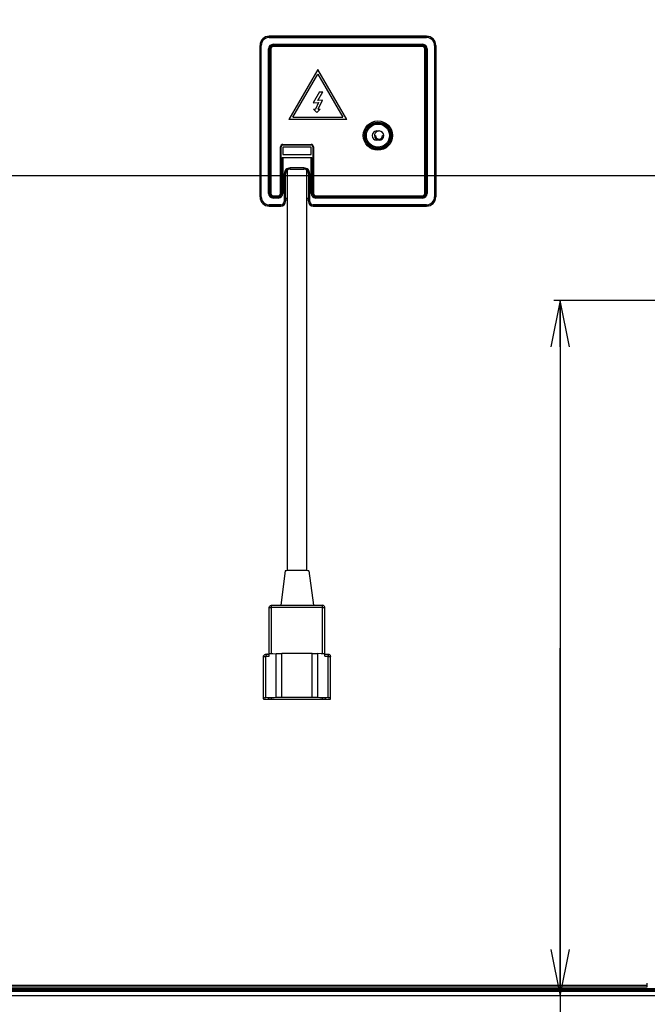
# Model space of a CAD drawing. Units: millimetres. Extents: x 0 to 1427, y 0 to 841.
# Drawn here: x 961 to 1029, y 176 to 283 of the extents above; entities that cross this region are included whole.
import ezdxf

# ---------------------------------------------------------------- set-up
doc = ezdxf.new("R2010")
doc.units = ezdxf.units.MM
doc.header["$LTSCALE"] = 78.474
doc.layers.get('0').update_dxf_attribs({"linetype": 'CONTINUOUS'})
for name, color, linetype in [('0_84WS70_TOTAL_ASSDXF_DIMENSION', 7, 'CONTINUOUS'), ('84WS70_POWERDXF_CONTINUOUS_LINE', 7, 'CONTINUOUS'), ('LD840EQD_SEMDXF_CONTINUOUS_LINE', 7, 'CONTINUOUS'), ('MBH62945201_DXF_CONTINUOUS_LINE', 7, 'CONTINUOUS'), ('MCK667755_03DXF_CONTINUOUS_LINE', 7, 'CONTINUOUS'), ('MCK67544501_DXF_CONTINUOUS_LINE', 7, 'CONTINUOUS')]:
    doc.layers.add(name, color=color, linetype=linetype)
doc.styles.get("Standard").update_dxf_attribs({"font": 'txt', "width": 0.8})
doc.dimstyles.new('DIMSTYLE_1', dxfattribs={"dimtxt": 8, "dimasz": 5, "dimexe": 0.7, "dimexo": 0, "dimgap": 2, "dimtad": 1, "dimlfac": 4, "dimdsep": 46, "dimtxsty": 'Standard', "dimblk": 'OPEN', "dimblk1": 'OPEN', "dimblk2": 'OPEN', "dimcen": 0.09, "dimadec": 0, "dimazin": 0, "dimtp": 0.01, "dimtm": 0.01, "dimtfac": 1, "dimtofl": 0, "dimtmove": 0, "dimatfit": 3, "dimldrblk": 'OPEN', "dimfxl": 1, "dimtolj": 1, "dimarcsym": 0})

# ---------------------------------------------------------------- blocks, each defined once
blk = doc.blocks.new('_OPEN')
at = {"color": 0, "linetype": 'ByBlock'}
for p, q in [((0, 0), (-1, 0.2)), ((-1, -0.2), (0, 0)), ((-1, 0), (0, 0))]:
    blk.add_line(p, q, dxfattribs=at)
blk = doc.blocks.new('*D14')
at = {"layer": '0_84WS70_TOTAL_ASSDXF_DIMENSION', "color": 20, "linetype": 'Continuous', "true_color": 0xf23030}
for p, q in [((1034.55, 366.1), (819.74, 366.1)), ((820.44, 366.1), (820.44, 316.1)), ((820.44, 266.1), (820.44, 316.1)), ((1184.55, 266.1), (819.74, 266.1))]:
    blk.add_line(p, q, dxfattribs=at)
at = {"layer": '0_84WS70_TOTAL_ASSDXF_DIMENSION', "color": 20, "linetype": 'Continuous', "true_color": 0xf23030, "xscale": 5, "yscale": 5, "zscale": 5}
for p, rotation in [((820.44, 366.1), 90), ((820.44, 266.1), 270)]:
    blk.add_blockref('_OPEN', p, dxfattribs=dict(at, rotation=rotation))
at = {"layer": '0_84WS70_TOTAL_ASSDXF_DIMENSION', "color": 20, "linetype": 'Continuous', "true_color": 0xf23030, "insert": (810.44, 316.1), "char_height": 8, "width": 19.2, "attachment_point": 2, "rotation": 90, "line_spacing_factor": 0.9}
blk.add_mtext('400', dxfattribs=at)
blk = doc.blocks.new('*D25')
at = {"layer": '0_84WS70_TOTAL_ASSDXF_DIMENSION', "color": 20, "linetype": 'Continuous', "true_color": 0xf23030}
for p, q in [((1034.55, 266.1), (819.74, 266.1)), ((820.44, 266.1), (820.44, 221.76)), ((820.44, 177.43), (820.44, 221.76)), ((869.75, 177.43), (819.74, 177.43))]:
    blk.add_line(p, q, dxfattribs=at)
at = {"layer": '0_84WS70_TOTAL_ASSDXF_DIMENSION', "color": 20, "linetype": 'Continuous', "true_color": 0xf23030, "xscale": 5, "yscale": 5, "zscale": 5}
for p, rotation in [((820.44, 266.1), 90), ((820.44, 177.43), 270)]:
    blk.add_blockref('_OPEN', p, dxfattribs=dict(at, rotation=rotation))
at = {"layer": '0_84WS70_TOTAL_ASSDXF_DIMENSION', "color": 20, "linetype": 'Continuous', "true_color": 0xf23030, "insert": (810.44, 221.76), "char_height": 8, "width": 32, "attachment_point": 2, "rotation": 90, "line_spacing_factor": 0.9}
blk.add_mtext('354.7', dxfattribs=at)
blk = doc.blocks.new('*D44')
at = {"layer": '0_84WS70_TOTAL_ASSDXF_DIMENSION', "color": 20, "linetype": 'Continuous', "true_color": 0xf23030}
for p, q in [((1047.73, 252.6), (1019.06, 252.6)), ((1019.76, 252.6), (1019.76, 215.01)), ((1019.76, 177.43), (1019.76, 215.01)), ((1019.76, 215.01), (1019.76, 125.17))]:
    blk.add_line(p, q, dxfattribs=at)
at = {"layer": '0_84WS70_TOTAL_ASSDXF_DIMENSION', "color": 20, "linetype": 'Continuous', "true_color": 0xf23030, "xscale": 5, "yscale": 5, "zscale": 5}
for p, rotation in [((1019.76, 252.6), 90), ((1019.76, 177.43), 270)]:
    blk.add_blockref('_OPEN', p, dxfattribs=dict(at, rotation=rotation))
at = {"layer": '0_84WS70_TOTAL_ASSDXF_DIMENSION', "color": 20, "linetype": 'Continuous', "true_color": 0xf23030, "insert": (1009.76, 157.17), "char_height": 8, "width": 32, "attachment_point": 3, "rotation": 90, "line_spacing_factor": 0.9}
blk.add_mtext('300.7', dxfattribs=at)

msp = doc.modelspace()

# ---------------------------------------------------------------- linework, layer by layer
at = {"layer": '84WS70_POWERDXF_CONTINUOUS_LINE', "color": 7, "linetype": 'Continuous'}
for p, q in [((990.2387, 266.7123), (990.2387, 223.4046)), ((992.3637, 223.4046), (992.3637, 266.7123)), ((990.0262, 223.3774), (989.5353, 219.6488)), ((990.359, 223.4108), (990.2172, 223.4035)), ((992.5762, 223.3774), (993.0672, 219.6488)), ((988.3012, 214.1479), (988.3012, 219.3988)), ((988.5512, 214.4124), (988.5512, 219.6488)), ((988.5512, 219.6488), (991.0909, 219.6488)), ((994.0512, 219.4086), (988.5512, 219.4086)), ((991.5116, 219.6488), (994.0512, 219.6488)), ((994.0512, 214.4124), (994.0512, 219.6488)), ((994.3012, 214.1479), (994.3012, 219.3988)), ((987.6762, 209.5193), (987.6762, 214.1093)), ((987.9325, 214.1335), (988.3012, 214.1479)), ((987.9325, 209.637), (987.9325, 214.1335)), ((988.0995, 214.3764), (988.3011, 214.3843)), ((988.3012, 214.3978), (989.0449, 214.4269)), ((988.6762, 214.4124), (988.5512, 214.4124)), ((989.0449, 209.6805), (989.0449, 214.4269)), ((989.6637, 209.6905), (989.6637, 214.4369)), ((992.9388, 214.4369), (989.6637, 214.4369)), ((992.9388, 209.6905), (992.9388, 214.4369)), ((993.5575, 209.6805), (993.5575, 214.4269)), ((994.3012, 214.3978), (993.5575, 214.4269)), ((994.0512, 214.4124), (993.9262, 214.4124)), ((994.3012, 214.1479), (994.6699, 214.1335)), ((994.3013, 214.3843), (994.503, 214.3764)), ((994.6699, 209.637), (994.6699, 214.1335)), ((994.9262, 209.5193), (994.9262, 214.1093)), ((989.0449, 209.6805), (987.9325, 209.637)), ((988.1762, 209.6127), (988.1762, 209.5193)), ((989.3985, 209.6667), (988.2861, 209.6231)), ((988.5512, 209.5046), (988.5512, 209.6335)), ((988.5512, 209.5046), (994.0512, 209.5046)), ((988.5512, 209.485), (994.0512, 209.485)), ((992.9388, 209.6905), (989.6637, 209.6905)), ((992.9388, 209.671), (989.6637, 209.671)), ((994.3164, 209.6231), (993.204, 209.6667)), ((994.6699, 209.637), (993.5575, 209.6805)), ((994.0512, 209.5046), (994.0512, 209.6335)), ((994.4262, 209.5193), (994.4262, 209.6127))]:
    msp.add_line(p, q, dxfattribs=at)
for points in [[(990.2172, 223.4035), (990.1123, 223.3952), (990.0479, 223.3864), (990.0263, 223.3775)], [(991.4189, 223.4269), (991.1836, 223.4269), (990.9523, 223.4252), (990.7329, 223.4219), (990.5329, 223.417), (990.359, 223.4108)], [(992.3853, 223.4035), (992.2435, 223.4108), (992.0696, 223.417), (991.8695, 223.4219), (991.6501, 223.4252), (991.4189, 223.4269)], [(992.5762, 223.3775), (992.5545, 223.3864), (992.4901, 223.3952), (992.3853, 223.4035)], [(988.3012, 219.3988), (988.3082, 219.4573), (988.3279, 219.5112), (988.3585, 219.558), (988.3987, 219.5969), (988.4472, 219.6261), (988.5022, 219.644), (988.5512, 219.6488)], [(988.3012, 219.3988), (988.3075, 219.401), (988.326, 219.4031), (988.3558, 219.4049), (988.3954, 219.4065), (988.4428, 219.4076), (988.4956, 219.4084), (988.5512, 219.4086)], [(991.0909, 219.6488), (991.2024, 219.6485), (991.4001, 219.6485), (991.5115, 219.6488)], [(994.3012, 219.3988), (994.2944, 219.4568), (994.2764, 219.5074), (994.248, 219.553), (994.2123, 219.59), (994.167, 219.6204), (994.1176, 219.6398), (994.0605, 219.6486), (994.0512, 219.6488)], [(994.0512, 219.4086), (994.1069, 219.4084), (994.1597, 219.4076), (994.2071, 219.4065), (994.2467, 219.4049), (994.2765, 219.4031), (994.295, 219.401), (994.3012, 219.3988)], [(987.6762, 214.1093), (987.6837, 214.17), (987.7065, 214.2288), (987.7392, 214.2756), (987.7762, 214.3099), (987.8128, 214.333), (987.8448, 214.347), (987.8708, 214.355), (987.8941, 214.3601), (987.9163, 214.3637), (987.9401, 214.3665), (987.9678, 214.3691), (988.002, 214.3715), (988.045, 214.374), (988.0995, 214.3764)], [(987.6762, 214.1093), (987.687, 214.1146), (987.7191, 214.1199), (987.7716, 214.1248), (987.8433, 214.1294), (987.9325, 214.1335)], [(988.0995, 214.3764), (988.0699, 214.3717), (988.0326, 214.3547), (987.9991, 214.3262), (987.9711, 214.2878), (987.95, 214.2412), (987.9369, 214.1889), (987.9325, 214.1335)], [(988.5512, 214.4124), (988.4956, 214.4122), (988.4428, 214.4115), (988.3954, 214.4103), (988.3558, 214.4088), (988.326, 214.4069), (988.3075, 214.4048), (988.3012, 214.4026)], [(989.0449, 214.4269), (989.1494, 214.4304), (989.2664, 214.4332), (989.3933, 214.4352), (989.5268, 214.4365), (989.6637, 214.4369)], [(992.9388, 214.4369), (993.0757, 214.4365), (993.2092, 214.4352), (993.336, 214.4332), (993.4531, 214.4304), (993.5575, 214.4269)], [(994.3012, 214.4026), (994.295, 214.4048), (994.2765, 214.4069), (994.2467, 214.4088), (994.2071, 214.4103), (994.1597, 214.4115), (994.1069, 214.4122), (994.0512, 214.4124)], [(994.503, 214.3764), (994.5325, 214.3717), (994.5699, 214.3547), (994.6034, 214.3262), (994.6314, 214.2878), (994.6524, 214.2412), (994.6655, 214.1889), (994.6699, 214.1335)], [(994.503, 214.3764), (994.5568, 214.374), (994.5993, 214.3716), (994.633, 214.3692), (994.6603, 214.3667), (994.6834, 214.3641), (994.7048, 214.3608), (994.7267, 214.3563), (994.7503, 214.3495), (994.7769, 214.3392), (994.8086, 214.3221), (994.8423, 214.2967), (994.8753, 214.2609), (994.9018, 214.2173), (994.9195, 214.1669), (994.9262, 214.1093)], [(994.6699, 214.1335), (994.7591, 214.1294), (994.8309, 214.1248), (994.8834, 214.1199), (994.9155, 214.1146), (994.9262, 214.1093)], [(987.9325, 209.637), (987.8433, 209.6329), (987.7716, 209.6283), (987.7191, 209.6233), (987.687, 209.6181), (987.6762, 209.6127)], [(987.6762, 209.5193), (987.6895, 209.5133), (987.729, 209.5075), (987.7935, 209.5021), (987.8809, 209.4972), (987.9888, 209.493), (988.1137, 209.4896), (988.252, 209.4871), (988.3993, 209.4855), (988.5512, 209.485)], [(988.2861, 209.6231), (988.2394, 209.6209), (988.2048, 209.6184), (988.1834, 209.6156), (988.1762, 209.6127)], [(988.1762, 209.5193), (988.1856, 209.516), (988.2134, 209.5129), (988.258, 209.5101), (988.3174, 209.5078), (988.3885, 209.506), (988.4678, 209.5049), (988.5512, 209.5046)], [(989.6637, 209.6905), (989.5268, 209.6901), (989.3933, 209.6889), (989.2664, 209.6868), (989.1494, 209.684), (989.0449, 209.6805)], [(989.6637, 209.671), (989.5905, 209.6707), (989.5202, 209.6699), (989.4553, 209.6685), (989.3985, 209.6667)], [(993.5575, 209.6805), (993.4531, 209.684), (993.336, 209.6868), (993.2092, 209.6889), (993.0757, 209.6901), (992.9388, 209.6905)], [(993.204, 209.6667), (993.1471, 209.6685), (993.0823, 209.6699), (993.0119, 209.6707), (992.9388, 209.671)], [(994.0512, 209.5046), (994.1347, 209.5049), (994.2139, 209.506), (994.285, 209.5078), (994.3444, 209.5101), (994.3891, 209.5129), (994.4168, 209.516), (994.4262, 209.5193)], [(994.0512, 209.485), (994.2032, 209.4855), (994.3505, 209.4871), (994.4887, 209.4896), (994.6137, 209.493), (994.7215, 209.4972), (994.809, 209.5021), (994.8735, 209.5075), (994.9129, 209.5133), (994.9262, 209.5193)], [(994.4262, 209.6127), (994.419, 209.6156), (994.3977, 209.6184), (994.363, 209.6209), (994.3164, 209.6231)], [(994.9262, 209.6127), (994.9155, 209.6181), (994.8834, 209.6233), (994.8309, 209.6283), (994.7591, 209.6329), (994.6699, 209.637)]]:
    msp.add_lwpolyline(points, dxfattribs=at)
at = {"layer": 'LD840EQD_SEMDXF_CONTINUOUS_LINE', "color": 7, "linetype": 'Continuous'}
for p, q in [((999.6762, 270.4522), (999.8012, 270.4522)), ((1000.5512, 270.4522), (1000.6762, 270.4522))]:
    msp.add_line(p, q, dxfattribs=at)
for points in [[(999.963, 270.9045), (999.9082, 270.8743), (999.8576, 270.8375), (999.8119, 270.7947), (999.7719, 270.7464), (999.7382, 270.6934), (999.7115, 270.6366), (999.692, 270.5768), (999.6802, 270.515), (999.6762, 270.4522)], [(1000.1444, 270.9512), (1000.0821, 270.9433), (1000.0214, 270.9276), (999.963, 270.9045)]]:
    msp.add_lwpolyline(points, dxfattribs=at)
at = {"layer": 'LD840EQD_SEMDXF_CONTINUOUS_LINE', "color": 6, "linetype": 'Continuous'}
msp.add_arc((1000.1762, 270.4522), 0.5, 180, 270, dxfattribs=at)
at = {"layer": 'LD840EQD_SEMDXF_CONTINUOUS_LINE', "color": 7, "linetype": 'Continuous'}
msp.add_arc((1000.1762, 270.4522), 0.375, 180, 360, dxfattribs=at)
at = {"layer": 'MBH62945201_DXF_CONTINUOUS_LINE', "color": 7, "linetype": 'Continuous'}
for p, q in [((869.1262, 178.1272), (1349.9396, 178.1272)), ((869.6262, 178.0772), (1349.4762, 178.0772)), ((869.7512, 177.9272), (1349.3512, 177.9272)), ((903.8074, 178.1897), (1344.5359, 178.1897)), ((869.7512, 177.4638), (1349.3512, 177.4638)), ((1349.3512, 177.4272), (869.7512, 177.4272))]:
    msp.add_line(p, q, dxfattribs=at)
at = {"layer": 'MCK667755_03DXF_CONTINUOUS_LINE', "color": 7, "linetype": 'Continuous'}
for p, q in [((988.3012, 281.0728), (988.3012, 281.2022)), ((988.3012, 281.2022), (1005.3012, 281.2022)), ((1005.3012, 281.1978), (988.3012, 281.1978)), ((1005.3012, 281.2022), (1005.3012, 281.0728)), ((987.3012, 263.8272), (987.3012, 280.2022)), ((987.3012, 280.2022), (987.4306, 280.2022)), ((987.3056, 280.2022), (987.3056, 263.8272)), ((987.4306, 263.8272), (987.4306, 280.2022)), ((988.3012, 281.0728), (1005.3012, 281.0728)), ((988.7262, 280.2647), (988.7262, 280.3272)), ((988.7262, 280.3272), (1004.8762, 280.3272)), ((988.7262, 280.2647), (1004.8762, 280.2647)), ((988.7262, 280.0772), (988.7262, 280.1397)), ((1004.8762, 280.1397), (988.7262, 280.1397)), ((1004.8762, 280.0772), (988.7262, 280.0772)), ((1004.8762, 280.3272), (1004.8762, 280.2647)), ((1004.8762, 280.1397), (1004.8762, 280.0772)), ((1006.1718, 280.2022), (1006.1718, 263.8272)), ((1006.1718, 280.2022), (1006.3012, 280.2022)), ((1006.2968, 263.8272), (1006.2968, 280.2022)), ((1006.3012, 280.2022), (1006.3012, 263.8272)), ((988.2262, 264.2022), (988.2262, 279.8272)), ((988.2262, 279.8272), (988.2887, 279.8272)), ((988.2887, 264.2022), (988.2887, 279.8272)), ((988.4137, 279.8272), (988.4137, 264.2022)), ((988.4137, 279.8272), (988.4762, 279.8272)), ((988.4762, 279.8272), (988.4762, 264.2022)), ((1005.1262, 264.2022), (1005.1262, 279.8272)), ((1005.1262, 279.8272), (1005.1887, 279.8272)), ((1005.1887, 264.2022), (1005.1887, 279.8272)), ((1005.3137, 279.8272), (1005.3137, 264.2022)), ((1005.3137, 279.8272), (1005.3762, 279.8272)), ((1005.3762, 279.8272), (1005.3762, 264.2022)), ((993.5512, 277.6149), (990.4262, 272.2022)), ((990.8592, 272.4522), (993.5512, 277.1149)), ((996.6762, 272.2022), (993.5512, 277.6149)), ((993.5512, 277.1149), (996.2432, 272.4522)), ((993.7317, 275.1789), (993.0349, 273.9937)), ((993.5512, 274.2553), (994.0942, 275.1789)), ((993.7317, 275.1789), (994.0942, 275.1789)), ((993.0349, 273.9937), (993.6262, 274.035)), ((993.6262, 274.035), (993.2853, 273.3039)), ((994.0486, 274.2901), (993.5512, 274.2553)), ((993.5887, 273.3039), (994.0486, 274.2901)), ((993.0853, 273.3039), (993.437, 272.9522)), ((993.0853, 273.3039), (993.2853, 273.3039)), ((993.437, 272.9522), (993.7887, 273.3039)), ((993.5887, 273.3039), (993.7887, 273.3039)), ((996.6762, 272.2022), (990.4262, 272.2022)), ((990.8592, 272.4522), (996.2432, 272.4522)), ((999.9262, 270.9522), (1000.1762, 270.9522)), ((989.7762, 269.4397), (989.7762, 269.5022)), ((989.7762, 269.5022), (992.8262, 269.5022)), ((989.7763, 269.4397), (992.8262, 269.4397)), ((992.8262, 269.5022), (992.8262, 269.4397)), ((1000.1762, 269.9522), (999.9262, 269.9522)), ((989.5262, 264.2022), (989.5262, 269.2522)), ((989.5262, 269.2522), (989.5887, 269.2522)), ((989.5887, 264.2022), (989.5887, 269.2522)), ((989.7762, 269.2022), (989.7762, 268.4022)), ((992.8262, 269.2022), (989.7762, 269.2022)), ((989.7762, 268.4022), (992.8262, 268.4022)), ((992.8262, 268.4022), (992.8262, 269.2022)), ((993.0137, 269.2522), (993.0137, 264.2022)), ((993.0137, 269.2522), (993.0762, 269.2522)), ((993.0762, 269.2522), (993.0762, 264.2022)), ((989.7137, 268.1022), (989.7137, 264.2022)), ((989.7137, 268.1022), (992.8887, 268.1022)), ((989.7762, 268.1022), (989.7762, 264.2022)), ((992.8262, 264.2022), (992.8262, 268.1022)), ((992.8887, 264.2022), (992.8887, 268.1022)), ((989.9218, 266.3272), (989.9218, 263.3272)), ((989.9218, 266.3272), (990.0512, 266.3272)), ((990.0468, 263.3272), (990.0468, 266.3272)), ((990.0512, 263.3272), (990.0512, 266.3272)), ((990.5512, 266.8272), (990.5512, 266.9566)), ((992.0512, 266.9566), (990.5512, 266.9566)), ((990.5512, 266.8316), (992.0512, 266.8316)), ((990.5512, 266.8272), (992.0512, 266.8272)), ((992.0512, 266.9566), (992.0512, 266.8272)), ((992.5512, 266.3272), (992.5512, 263.3272)), ((992.5512, 266.3272), (992.6806, 266.3272)), ((992.5556, 266.3272), (992.5556, 263.3272)), ((992.6806, 263.3272), (992.6806, 266.3272)), ((988.2887, 264.2022), (988.2262, 264.2022)), ((988.4762, 264.2022), (988.4137, 264.2022)), ((989.5887, 264.2022), (989.5262, 264.2022)), ((989.7762, 264.2022), (989.7137, 264.2022)), ((992.8887, 264.2022), (992.8262, 264.2022)), ((993.0762, 264.2022), (993.0137, 264.2022)), ((1005.1887, 264.2022), (1005.1262, 264.2022)), ((1005.3762, 264.2022), (1005.3137, 264.2022)), ((987.4306, 263.8272), (987.3012, 263.8272)), ((988.7262, 263.8897), (988.7262, 263.9522)), ((988.7262, 263.9522), (989.2762, 263.9522)), ((988.7262, 263.8897), (989.2762, 263.8897)), ((988.7262, 263.7022), (988.7262, 263.7647)), ((989.2762, 263.7647), (988.7262, 263.7647)), ((989.2762, 263.7022), (988.7262, 263.7022)), ((989.2762, 263.9522), (989.2762, 263.8897)), ((989.2762, 263.7647), (989.2762, 263.7022)), ((990.0512, 263.3272), (989.9218, 263.3272)), ((992.6806, 263.3272), (992.5512, 263.3272)), ((993.3262, 263.8897), (993.3262, 263.9522)), ((993.3262, 263.9522), (1004.8762, 263.9522)), ((993.3262, 263.8897), (1004.8762, 263.8897)), ((993.3262, 263.7022), (993.3262, 263.7647)), ((1004.8762, 263.7647), (993.3262, 263.7647)), ((1004.8762, 263.7022), (993.3262, 263.7022)), ((1004.8762, 263.9522), (1004.8762, 263.8897)), ((1004.8762, 263.7647), (1004.8762, 263.7022)), ((1006.3012, 263.8272), (1006.1718, 263.8272)), ((988.3012, 262.8272), (988.3012, 262.9566)), ((989.5512, 262.9566), (988.3012, 262.9566)), ((988.3012, 262.8316), (989.5512, 262.8316)), ((989.5512, 262.8272), (988.3012, 262.8272)), ((989.5512, 262.9566), (989.5512, 262.8272)), ((993.0512, 262.8272), (993.0512, 262.9566)), ((1005.3012, 262.9566), (993.0512, 262.9566)), ((993.0512, 262.8316), (1005.3012, 262.8316)), ((1005.3012, 262.8272), (993.0512, 262.8272)), ((1005.3012, 262.9566), (1005.3012, 262.8272))]:
    msp.add_line(p, q, dxfattribs=at)
for radius in [1.588, 1.4631, 1.3747, 1.2498]:
    msp.add_circle((1000.0512, 270.4522), radius, dxfattribs=at)
for centre, radius, start, end in [((988.3012, 280.2022), 1, 90, 180), ((988.3012, 280.2022), 0.9956, 90, 180), ((1005.3012, 280.2022), 1, 0, 90), ((1005.3012, 280.2022), 0.9956, 0, 90), ((988.3012, 280.2022), 0.8706, 89.999873, 180.000127), ((988.7262, 279.8272), 0.5, 90, 180), ((988.7262, 279.8272), 0.4375, 89.999285, 180.000715), ((988.7262, 279.8272), 0.3125, 89.996174, 180.003826), ((988.7262, 279.8272), 0.25, 90, 180), ((1004.8762, 279.8272), 0.5, 0, 90), ((1004.8762, 279.8272), 0.4375, 359.999285, 90.000715), ((1004.8762, 279.8272), 0.3125, 359.996174, 90.003826), ((1004.8762, 279.8272), 0.25, 0, 90), ((1005.3012, 280.2022), 0.8706, 359.999873, 90.000127), ((999.9262, 270.4522), 0.5, 90, 270), ((1000.1762, 270.4522), 0.5, 270, 90), ((989.7762, 269.2522), 0.25, 90, 180), ((989.7762, 269.2522), 0.1875, 89.992992, 180.007009), ((992.8262, 269.2522), 0.25, 0, 90), ((992.8262, 269.2522), 0.1875, 359.992992, 90.007009), ((990.5512, 266.3272), 0.6294, 89.999279, 180.000721), ((990.5512, 266.3272), 0.5044, 90, 180), ((990.5512, 266.3272), 0.5, 90, 180), ((992.0512, 266.3272), 0.6294, 359.999279, 90.000721), ((992.0512, 266.3272), 0.5044, 0, 90), ((992.0512, 266.3272), 0.5, 0, 90), ((988.7262, 264.2022), 0.5, 180, 270), ((988.7262, 264.2022), 0.4375, 179.999285, 270.000715), ((988.7262, 264.2022), 0.3125, 179.996174, 270.003826), ((988.7262, 264.2022), 0.25, 180, 270), ((989.2762, 264.2022), 0.5, 270, 360), ((989.2762, 264.2022), 0.4375, 269.999285, 0.000715), ((989.2762, 264.2022), 0.3125, 269.996174, 0.003826), ((989.2762, 264.2022), 0.25, 270, 360), ((993.3262, 264.2022), 0.5, 180, 270), ((993.3262, 264.2022), 0.4375, 179.999285, 270.000715), ((993.3262, 264.2022), 0.3125, 179.996174, 270.003826), ((993.3262, 264.2022), 0.25, 180, 270), ((1004.8762, 264.2022), 0.5, 270, 360), ((1004.8762, 264.2022), 0.4375, 269.999285, 0.000715), ((1004.8762, 264.2022), 0.3125, 269.996174, 0.003826), ((1004.8762, 264.2022), 0.25, 270, 360), ((988.3012, 263.8272), 1, 180, 270), ((988.3012, 263.8272), 0.9956, 180, 270), ((988.3012, 263.8272), 0.8706, 179.999873, 270.000127), ((989.5512, 263.3272), 0.5, 270, 360), ((989.5512, 263.3272), 0.4956, 270, 360), ((989.5512, 263.3272), 0.3706, 269.999272, 0.000727), ((993.0512, 263.3272), 0.5, 180, 270), ((993.0512, 263.3272), 0.4956, 180, 270), ((993.0512, 263.3272), 0.3706, 179.999272, 270.000727), ((1005.3012, 263.8272), 1, 270, 360), ((1005.3012, 263.8272), 0.9956, 270, 360), ((1005.3012, 263.8272), 0.8706, 269.999873, 0.000127)]:
    msp.add_arc(centre, radius, start, end, dxfattribs=at)
at = {"layer": 'MCK67544501_DXF_CONTINUOUS_LINE', "color": 7, "linetype": 'Continuous'}
for p, q in [((990.2387, 263.6522), (990.0512, 263.6522)), ((990.2387, 263.4522), (990.0512, 263.4522)), ((992.5512, 263.6522), (992.3637, 263.6522)), ((992.5512, 263.4522), (992.3637, 263.4522)), ((870.3262, 178.5772), (1029.1762, 178.5772)), ((870.3262, 178.3772), (1029.1762, 178.3772)), ((1029.1762, 178.3772), (1029.1762, 178.7772))]:
    msp.add_line(p, q, dxfattribs=at)

# ---------------------------------------------------------------- dimensions: what is measured, and where the dimension line sits
at = {"layer": '0_84WS70_TOTAL_ASSDXF_DIMENSION', "color": 20, "linetype": 'Continuous', "true_color": 0xf23030}
for base, p1, p2, angle, picture, middle in [((820.4449, 266.1022), (1034.5512, 366.1022), (1184.5512, 266.1022), 270, '*D14', (820.4449, 316.1022)), ((820.4449, 177.4272), (1034.5512, 266.1022), (869.7512, 177.4272), 270, '*D25', (820.4449, 221.7647)), ((1019.7642, 252.6022), (869.7512, 177.4272), (1047.7262, 252.6022), 90, '*D44', (1019.7642, 141.1701))]:
    dim = msp.add_linear_dim(base=base, p1=p1, p2=p2, angle=angle, dimstyle='DIMSTYLE_1', dxfattribs=at)
    dim.commit()
    dim.dimension.update_dxf_attribs({"geometry": picture, "text_midpoint": middle, "dimtype": 160})

doc.saveas('drawing.dxf')
